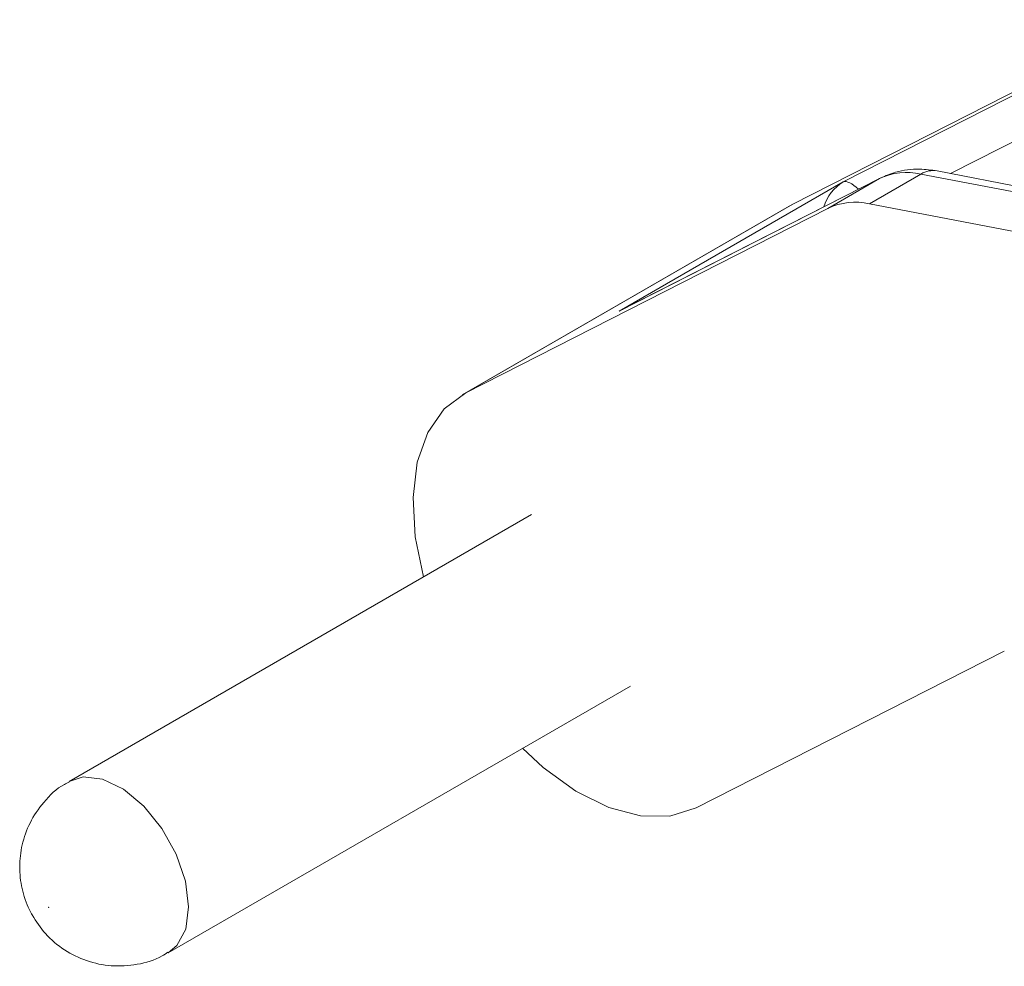
# Model space of a CAD drawing. Units: inches. Extents: x 0.3 to 10.6, y 0.4 to 8.2.
# Drawn here: x 6.4 to 6.6, y 6.8 to 7 of the extents above; entities that cross this region are included whole.
import ezdxf

# ---------------------------------------------------------------- set-up
doc = ezdxf.new("R2010")
doc.units = ezdxf.units.IN
doc.header["$MEASUREMENT"] = 0

msp = doc.modelspace()

# ---------------------------------------------------------------- linework, layer by layer
at = {"color": 7, "linetype": 'Continuous', "lineweight": 15}
for p, q in [((6.5484312983, 6.9853482134), (6.6198917206, 7.021743664)), ((6.5583825887, 6.9897255187), (6.6097270606, 7.0158757307)), ((6.6079884882, 7.0058553673), (6.579564881, 6.9913789626)), ((6.5655328868, 6.9903629772), (6.5141884149, 6.9642127652)), ((6.5657729806, 6.9904933054), (6.5147731569, 6.9645186259)), ((6.5655328868, 6.9903629772), (6.5553682268, 6.9844950439)), ((6.5736956074, 6.9912778078), (6.5635309474, 6.9854098745)), ((6.5657729806, 6.9904933054), (6.5655328868, 6.9903629772)), ((6.6255487951, 6.9812787534), (6.5736956074, 6.9912778078)), ((6.6231678245, 6.9829708353), (6.5769198896, 6.9918890067)), ((6.5141884149, 6.9642127652), (6.5583825887, 6.9897255187)), ((6.5477098993, 6.984956639), (6.4831864055, 6.9477080189)), ((6.5484312983, 6.9853482134), (6.4839078046, 6.9480995933)), ((6.4839078046, 6.9480995933), (6.5553682268, 6.9844950439)), ((6.5477098993, 6.984956639), (6.5484312983, 6.9853482134)), ((6.5635309474, 6.9854098745), (6.6382228308, 6.9710067445)), ((6.4968571695, 6.9240269954), (6.4056403947, 6.8713686721)), ((6.5901625477, 6.8971037838), (6.5293361971, 6.8661243637)), ((6.4251700574, 6.8375386385), (6.5163868322, 6.8901969617))]:
    msp.add_line(p, q, dxfattribs=at)
at = {"color": 7, "linetype": 'Continuous', "lineweight": 15, "flags": 128}
for points in [[(6.4755493598, 6.9117262586), (6.4739317078, 6.9196611517), (6.4734916887, 6.9274012256), (6.474324849, 6.9343615952), (6.4763991707, 6.9402747772), (6.4796349388, 6.9449135315), (6.4839078046, 6.9480995933)], [(6.5293361971, 6.8661243637), (6.5241904375, 6.864513433), (6.5183695327, 6.8645395404), (6.5120971769, 6.8662016828), (6.5056144132, 6.8694359849), (6.4991703704, 6.8741181543), (6.4950790225, 6.877896225)], [(6.4056425769, 6.8713699313), (6.4084163761, 6.8722435327), (6.4122379341, 6.8718050965), (6.4163409198, 6.8698249085), (6.4203607651, 6.8664789173), (6.4239402889, 6.8620644288), (6.426761435, 6.8569736896), (6.4285735321, 6.8516590343), (6.4292155674, 6.8465926934), (6.4286304932, 6.8422248334), (6.4268702961, 6.8389435579), (6.4251741526, 6.8375410045)], [(6.4016005511, 6.84648548), (6.401607571, 6.8464756471), (6.4016159721, 6.8464685589), (6.4016244755, 6.8464652946), (6.4016317866, 6.8464663511), (6.4016367924, 6.8464715677), (6.4016387307, 6.84648015), (6.4016373065, 6.8464907916), (6.4016327366, 6.8465018724), (6.4016257167, 6.8465117054), (6.4016173156, 6.8465187935), (6.4016088121, 6.8465220578), (6.401601501, 6.8465210013), (6.4015964953, 6.8465157847), (6.401594557, 6.8465072024), (6.4015959812, 6.8464965608), (6.4016005511, 6.84648548)]]:
    msp.add_lwpolyline(points, dxfattribs=at)
at = {"color": 7, "linetype": 'Continuous', "lineweight": 15}
for centre, radius, start, end in [((6.570935667, 6.9790298138), 0.0125551036394066, 77.301176732, 115.4882140413), ((6.5761173512, 6.987312478), 0.0046463623370479, 80.0537617346, 121.4136426995), ((6.5607710071, 6.9731618805), 0.0125551036394279, 77.3011767321, 115.4882140413)]:
    msp.add_arc(centre, radius, start, end, dxfattribs=at)
for centre, major_axis, ratio, start_param, end_param in [((6.5621682881, 6.9828942496), (0.005307309723822762, 0.006404143116601091), 0.9306209867, 1.221801354222457, 1.992169530404824), ((6.5621682881, 6.9828942496), (-0.003934063499374752, 0.006762190068770658), 0.3377292849, 5.410793239312744, 6.221462392719828), ((6.5179741143, 6.9573814961), (0.0150635315895844, 0.008441953540125446), 0.4522892371, 1.409051374345521, 1.568639031272745)]:
    msp.add_ellipse(centre, major_axis=major_axis, ratio=ratio, start_param=start_param, end_param=end_param, dxfattribs=at)
for points, knots in [([(6.576919889620434, 6.991889006711983), (6.575771773716809, 6.992049518793386), (6.573020039493015, 6.992434224367389), (6.569175520836608, 6.991969246656562), (6.566740758439988, 6.990913104458317), (6.565772980566514, 6.990493305363291)], [0, 0, 0, 0, 0.3013704279321414, 0.7223062740988776, 1, 1, 1, 1]), ([(6.405717319511004, 6.871275061635898), (6.405370678696269, 6.871117933025537), (6.403385777712661, 6.870218198429949), (6.400600306349286, 6.867441507796139), (6.397787390533247, 6.863347274162685), (6.396230021809443, 6.858944409916909), (6.395720846059, 6.854532240004617), (6.396201387980691, 6.85014778115543), (6.397276591481403, 6.846984668527271), (6.39815513851483, 6.845328799070952), (6.398333059297279, 6.844993457218904)], [0, 0, 0, 0, 0.0376357662448451, 0.2155062712267862, 0.3776427458377209, 0.528669506410626, 0.6726027920059596, 0.8143073351548049, 0.9623940631893324, 0.9999999999999999, 0.9999999999999999, 0.9999999999999999, 0.9999999999999999]), ([(6.398333059297279, 6.844993457218904), (6.399151134053517, 6.843726357973484), (6.400872231739658, 6.841060584995195), (6.404603730759421, 6.837958196085203), (6.409057819649212, 6.835770530649145), (6.413999196717104, 6.834742078089396), (6.419089342995703, 6.835110435264483), (6.422963838073031, 6.836127027458996), (6.424738062132247, 6.837408027255969), (6.425103874706202, 6.837672146001588)], [0, 0, 0, 0, 0.1455929467895504, 0.3063041389885794, 0.4628525357225969, 0.6232935942073005, 0.788374296677534, 0.9563666478057326, 0.9999999999999999, 0.9999999999999999, 0.9999999999999999, 0.9999999999999999])]:
    msp.add_open_spline(points, degree=3, knots=knots, dxfattribs=at)

doc.saveas('drawing.dxf')
